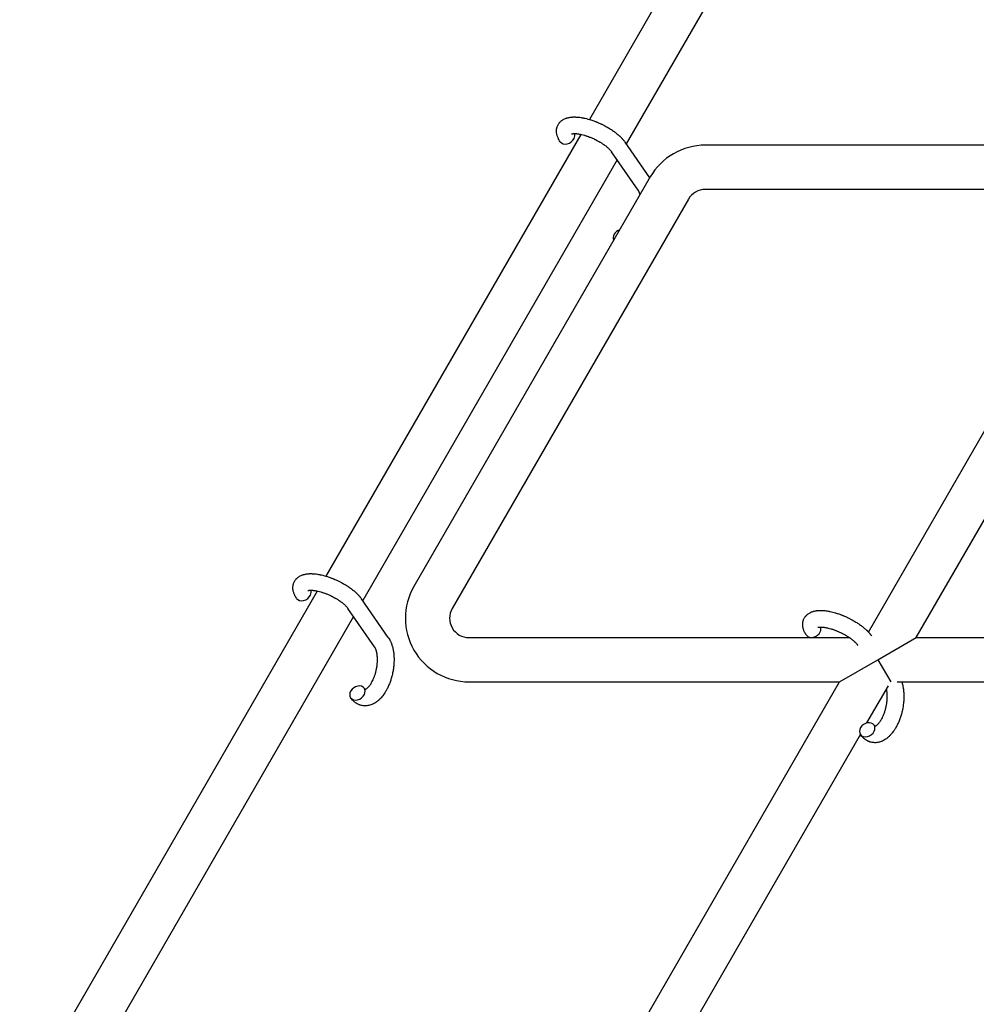
# Model space of a CAD drawing. Units: millimetres. Extents: x -1666 to 12336, y -1790 to 7862.
# Drawn here: x 6064 to 6410, y 3779 to 4135 of the extents above; entities that cross this region are included whole.
import ezdxf

# ---------------------------------------------------------------- set-up
doc = ezdxf.new("R2010")
doc.units = ezdxf.units.MM

# ---------------------------------------------------------------- blocks, each defined once
blk = doc.blocks.new('ИТ-02')
for p, q in [((6382.05, 4293.08), (6270.07, 4099.14)), ((6398.3, 4289.24), (6283.43, 4090.27)), ((6266.96, 4093.75), (6174.77, 3934.07)), ((6291.9, 4078.05), (6283.01, 4090.87)), ((6466.85, 4089.84), (6311.99, 4089.84)), ((6287.72, 4073.56), (6278.08, 4087.45)), ((6280.11, 4084.52), (6188.13, 3925.2)), ((6292.07, 4078.34), (6206.62, 3930.34)), ((6463.31, 4073.84), (6311.99, 4073.84)), ((6370.95, 3913.86), (6463.31, 4073.84)), ((6388.26, 3911.84), (6481.79, 4073.84)), ((6305.93, 4070.34), (6220.48, 3922.34)), ((6171.66, 3928.68), (6064.07, 3742.33)), ((6197.34, 3911.91), (6187.71, 3925.8)), ((6192.41, 3908.49), (6182.78, 3922.39)), ((6184.81, 3919.46), (6077.43, 3733.47)), ((6226.54, 3911.84), (6364.08, 3911.84)), ((6374.4, 3903.84), (6388.26, 3911.84)), ((6388.26, 3911.84), (6571.93, 3911.84)), ((6360.55, 3895.84), (6374.4, 3903.84)), ((6374.4, 3903.84), (6379.02, 3895.84)), ((6226.54, 3895.84), (6360.55, 3895.84)), ((6265.87, 3731.86), (6360.55, 3895.84)), ((6370.44, 3880.97), (6378.17, 3894.36)), ((6381.42, 3895.84), (6568.39, 3895.84)), ((6283.18, 3729.84), (6368.05, 3876.83))]:
    blk.add_line(p, q)
for centre, radius, start, end in [((6311.99, 4066.84), 23, 90, 150), ((6311.99, 4066.84), 7, 90, 150), ((6226.54, 3918.84), 23, 150, 270), ((6226.54, 3918.84), 7, 150, 270)]:
    blk.add_arc(centre, radius, start, end)
for centre, start_param, end_param in [((6261.99, 4092.79), 5.355092, 6.053873), ((6261.99, 4092.79), 3.141593, 5.355092), ((6281.49, 4056.89), 1.241611, 3.000054), ((6166.68, 3927.73), 3.141593, 5.355092), ((6166.68, 3927.73), 5.355092, 6.053873), ((6351.02, 3914.42), 5.355092, 6.053873), ((6351.02, 3914.42), 3.141593, 5.355092), ((6186.19, 3891.82), 0, 3.141593), ((6186.19, 3891.82), 3.141593, 5.355092), ((6186.19, 3891.82), 5.355092, 6.283185), ((6370.53, 3878.52), 0, 3.141593), ((6370.53, 3878.52), 5.355092, 6.283185), ((6370.53, 3878.52), 3.141593, 5.355092)]:
    blk.add_ellipse(centre, major_axis=(2.47, 1.71), ratio=0.769885, start_param=start_param, end_param=end_param)
for points, knots in [([(6259.52, 4091.09), (6259.38, 4091.29), (6259.26, 4091.49), (6259.13, 4091.7), (6259.13, 4091.7), (6259.08, 4091.78), (6259.03, 4091.86), (6258.99, 4091.94), (6258.99, 4091.94), (6258.95, 4092.02), (6258.9, 4092.1), (6258.78, 4092.35), (6258.7, 4092.51), (6258.56, 4092.85), (6258.5, 4093.02), (6258.39, 4093.37), (6258.34, 4093.54), (6258.27, 4093.86), (6258.24, 4094.02), (6258.21, 4094.19), (6258.21, 4094.22), (6258.2, 4094.31), (6258.19, 4094.37), (6258.18, 4094.5), (6258.17, 4094.56), (6258.16, 4094.69), (6258.16, 4094.76), (6258.16, 4095.03), (6258.16, 4095.22), (6258.2, 4095.59), (6258.23, 4095.77), (6258.29, 4096.05), (6258.32, 4096.16), (6258.35, 4096.27), (6258.35, 4096.27), (6258.37, 4096.34), (6258.39, 4096.4), (6258.46, 4096.63), (6258.53, 4096.79), (6258.68, 4097.11), (6258.76, 4097.26), (6258.94, 4097.56), (6259.04, 4097.7), (6259.2, 4097.9), (6259.25, 4097.97), (6259.36, 4098.09), (6259.42, 4098.15), (6259.48, 4098.22), (6259.49, 4098.23), (6259.62, 4098.36), (6259.76, 4098.49), (6260.04, 4098.72), (6260.19, 4098.83), (6260.51, 4099.04), (6260.68, 4099.14), (6261.03, 4099.32), (6261.21, 4099.39), (6261.4, 4099.48), (6261.41, 4099.48), (6261.55, 4099.53), (6261.69, 4099.58), (6261.92, 4099.66), (6262.02, 4099.69), (6262.17, 4099.73), (6262.23, 4099.74), (6262.31, 4099.77), (6262.33, 4099.77), (6262.53, 4099.82), (6262.71, 4099.85), (6263.03, 4099.91), (6263.18, 4099.93), (6263.33, 4099.95), (6263.34, 4099.95), (6263.38, 4099.96), (6263.41, 4099.96), (6263.57, 4099.98), (6263.7, 4099.99), (6263.84, 4100), (6263.85, 4100), (6263.91, 4100), (6263.96, 4100.01), (6264.07, 4100.01), (6264.13, 4100.02), (6264.2, 4100.02), (6264.2, 4100.02), (6264.24, 4100.02), (6264.27, 4100.02), (6264.46, 4100.03), (6264.62, 4100.03), (6264.79, 4100.03), (6264.8, 4100.03), (6264.93, 4100.03), (6265.06, 4100.02), (6265.28, 4100.01), (6265.37, 4100.01), (6265.68, 4099.99), (6265.89, 4099.97), (6266.43, 4099.92), (6266.74, 4099.88), (6267.28, 4099.8), (6267.51, 4099.75), (6267.74, 4099.71), (6267.76, 4099.71), (6267.86, 4099.69), (6267.95, 4099.67), (6268.37, 4099.59), (6268.7, 4099.51), (6269.38, 4099.34), (6269.73, 4099.24), (6270.15, 4099.12), (6270.24, 4099.09), (6270.52, 4099), (6270.72, 4098.94), (6271.16, 4098.79), (6271.4, 4098.71), (6271.79, 4098.57), (6271.95, 4098.51), (6272.13, 4098.44), (6272.16, 4098.43), (6272.22, 4098.41), (6272.25, 4098.4), (6272.42, 4098.33), (6272.56, 4098.27), (6272.73, 4098.2), (6272.76, 4098.19), (6272.86, 4098.15), (6272.92, 4098.13), (6273.42, 4097.92), (6273.84, 4097.72), (6274.27, 4097.53), (6274.27, 4097.53), (6274.3, 4097.52), (6274.33, 4097.5), (6274.66, 4097.34), (6274.97, 4097.19), (6275.42, 4096.96), (6275.57, 4096.88), (6276.15, 4096.57), (6276.58, 4096.33), (6277.26, 4095.93), (6277.51, 4095.77), (6277.91, 4095.52), (6278.05, 4095.42), (6278.58, 4095.07), (6278.95, 4094.81), (6279.46, 4094.43), (6279.61, 4094.31), (6279.94, 4094.05), (6280.12, 4093.9), (6280.46, 4093.62), (6280.61, 4093.49), (6280.8, 4093.32), (6280.84, 4093.29), (6280.89, 4093.24), (6280.9, 4093.23), (6280.95, 4093.19), (6280.99, 4093.15), (6281.09, 4093.06), (6281.14, 4093.01), (6281.2, 4092.96), (6281.2, 4092.95), (6281.28, 4092.88), (6281.35, 4092.81), (6281.48, 4092.68), (6281.55, 4092.61), (6281.72, 4092.44), (6281.81, 4092.34), (6281.92, 4092.23), (6281.92, 4092.22), (6281.94, 4092.2), (6281.95, 4092.19), (6282.03, 4092.1), (6282.1, 4092.03), (6282.2, 4091.91), (6282.24, 4091.86), (6282.32, 4091.78), (6282.35, 4091.74), (6282.45, 4091.61), (6282.52, 4091.53), (6282.63, 4091.39), (6282.68, 4091.33), (6282.83, 4091.14), (6282.92, 4091), (6283.01, 4090.87)], [0, 0, 0, 0, 2.579969, 2.579969, 2.606551, 2.606551, 3.602218, 3.602218, 3.610494, 3.610494, 4.608994, 4.608994, 6.611437, 6.611437, 8.613879, 8.613879, 10.60053, 10.60053, 12.274918, 12.274918, 12.550029, 12.550029, 13.270757, 13.270757, 13.912186, 13.912186, 14.707317, 14.707317, 16.736339, 16.736339, 18.671984, 18.671984, 19.810589, 19.810589, 19.864454, 19.864454, 20.544166, 20.544166, 22.379396, 22.379396, 24.201978, 24.201978, 26.035285, 26.035285, 26.908625, 26.908625, 27.804597, 27.804597, 27.902791, 27.902791, 29.829026, 29.829026, 31.840388, 31.840388, 33.966332, 33.966332, 36.162707, 36.162707, 36.238629, 36.238629, 37.845107, 37.845107, 38.961572, 38.961572, 39.623994, 39.623994, 39.848022, 39.848022, 41.850937, 41.850937, 43.411532, 43.411532, 43.493869, 43.493869, 43.851835, 43.851835, 45.244382, 45.244382, 45.325434, 45.325434, 45.846808, 45.846808, 46.479913, 46.479913, 46.559308, 46.559308, 46.880344, 46.880344, 48.516477, 48.516477, 48.599857, 48.599857, 49.895381, 49.895381, 50.786687, 50.786687, 52.910419, 52.910419, 55.923427, 55.923427, 57.979686, 57.979686, 58.110248, 58.110248, 58.931046, 58.931046, 61.927033, 61.927033, 64.989532, 64.989532, 65.697014, 65.697014, 67.467525, 67.467525, 69.543357, 69.543357, 70.902592, 70.902592, 71.126108, 71.126108, 71.396505, 71.396505, 72.641228, 72.641228, 72.885082, 72.885082, 73.462987, 73.462987, 77.212003, 77.212003, 77.219253, 77.219253, 77.458057, 77.458057, 80.211549, 80.211549, 81.536079, 81.536079, 85.528742, 85.528742, 87.96927, 87.96927, 89.444695, 89.444695, 93.285903, 93.285903, 94.970583, 94.970583, 97.048697, 97.048697, 98.912678, 98.912678, 99.386212, 99.386212, 99.520474, 99.520474, 100.064493, 100.064493, 100.723485, 100.723485, 100.805961, 100.805961, 101.729175, 101.729175, 102.644445, 102.644445, 104.028891, 104.028891, 104.096177, 104.096177, 104.29249, 104.29249, 105.280101, 105.280101, 105.884556, 105.884556, 106.42549, 106.42549, 107.484051, 107.484051, 108.303506, 108.303506, 110, 110, 110, 110]), ([(6263.6, 4093.89), (6263.6, 4093.89), (6263.6, 4093.89), (6263.63, 4093.9), (6263.65, 4093.91), (6263.72, 4093.93), (6263.77, 4093.95), (6263.9, 4093.97), (6263.98, 4093.98), (6264.06, 4093.99), (6264.07, 4093.99), (6264.14, 4094), (6264.22, 4094.01), (6264.31, 4094.02), (6264.32, 4094.02), (6264.35, 4094.02), (6264.37, 4094.02), (6264.42, 4094.02), (6264.46, 4094.02), (6264.52, 4094.03), (6264.54, 4094.03), (6264.61, 4094.03), (6264.64, 4094.03), (6264.75, 4094.03), (6264.82, 4094.02), (6264.89, 4094.02), (6264.89, 4094.02), (6265, 4094.02), (6265.1, 4094.01), (6265.26, 4094), (6265.32, 4094), (6265.46, 4093.99), (6265.54, 4093.98), (6265.72, 4093.96), (6265.81, 4093.95), (6266.09, 4093.91), (6266.28, 4093.88), (6266.63, 4093.82), (6266.8, 4093.78), (6267.09, 4093.72), (6267.22, 4093.69), (6267.66, 4093.59), (6267.98, 4093.5), (6268.42, 4093.37), (6268.54, 4093.33), (6268.82, 4093.25), (6268.98, 4093.19), (6269.2, 4093.12), (6269.27, 4093.1), (6269.6, 4092.98), (6269.88, 4092.88), (6270.24, 4092.74), (6270.32, 4092.71), (6270.77, 4092.52), (6271.14, 4092.37), (6271.69, 4092.12), (6271.87, 4092.03), (6272.05, 4091.94), (6272.05, 4091.94), (6272.1, 4091.92), (6272.14, 4091.9), (6272.24, 4091.85), (6272.29, 4091.82), (6272.43, 4091.75), (6272.52, 4091.71), (6272.9, 4091.51), (6273.18, 4091.35), (6273.53, 4091.16), (6273.6, 4091.12), (6273.78, 4091.01), (6273.9, 4090.95), (6274.02, 4090.87), (6274.02, 4090.87), (6274.03, 4090.87), (6274.03, 4090.87), (6274.16, 4090.78), (6274.29, 4090.7), (6274.5, 4090.58), (6274.57, 4090.53), (6274.77, 4090.4), (6274.91, 4090.31), (6275.12, 4090.16), (6275.21, 4090.1), (6275.36, 4089.99), (6275.44, 4089.94), (6275.67, 4089.77), (6275.82, 4089.66), (6276.07, 4089.46), (6276.17, 4089.38), (6276.29, 4089.29), (6276.3, 4089.28), (6276.43, 4089.17), (6276.55, 4089.07), (6276.75, 4088.89), (6276.84, 4088.82), (6276.96, 4088.71), (6276.99, 4088.67), (6277.03, 4088.64), (6277.04, 4088.63), (6277.15, 4088.52), (6277.26, 4088.42), (6277.47, 4088.2), (6277.58, 4088.08), (6277.78, 4087.85), (6277.86, 4087.75), (6277.95, 4087.63), (6277.97, 4087.61), (6278.01, 4087.55), (6278.05, 4087.5), (6278.08, 4087.45)], [0, 0, 0, 0, 1.575291, 1.575291, 3.090668, 3.090668, 4.92829, 4.92829, 6.675585, 6.675585, 6.765911, 6.765911, 8.207292, 8.207292, 8.396707, 8.396707, 8.690182, 8.690182, 9.246312, 9.246312, 9.625246, 9.625246, 10.207237, 10.207237, 11.124368, 11.124368, 11.189885, 11.189885, 12.507562, 12.507562, 13.202993, 13.202993, 14.189744, 14.189744, 15.216101, 15.216101, 17.22641, 17.22641, 18.861106, 18.861106, 20.100402, 20.100402, 23.081764, 23.081764, 24.172741, 24.172741, 25.582052, 25.582052, 26.154993, 26.154993, 28.573757, 28.573757, 29.309831, 29.309831, 32.539532, 32.539532, 34.153673, 34.153673, 34.165944, 34.165944, 34.555117, 34.555117, 35.03415, 35.03415, 35.841387, 35.841387, 38.455407, 38.455407, 39.106429, 39.106429, 40.226327, 40.226327, 40.272175, 40.272175, 40.286848, 40.286848, 41.5833, 41.5833, 42.296797, 42.296797, 43.715298, 43.715298, 44.576436, 44.576436, 45.407113, 45.407113, 47.15712, 47.15712, 48.427705, 48.427705, 48.594169, 48.594169, 50.126012, 50.126012, 51.344369, 51.344369, 51.862928, 51.862928, 51.967714, 51.967714, 53.626617, 53.626617, 55.650267, 55.650267, 57.673918, 57.673918, 58.013622, 58.013622, 59, 59, 59, 59]), ([(6288.39, 4071.96), (6288.39, 4071.97), (6288.38, 4071.99), (6288.36, 4072.08), (6288.33, 4072.17), (6288.28, 4072.34), (6288.25, 4072.43), (6288.21, 4072.55), (6288.19, 4072.59), (6288.17, 4072.65), (6288.16, 4072.67), (6288.13, 4072.75), (6288.11, 4072.81), (6288.07, 4072.9), (6288.06, 4072.93), (6288.03, 4073), (6288.02, 4073.02), (6288, 4073.06), (6287.99, 4073.07), (6287.94, 4073.18), (6287.89, 4073.27), (6287.83, 4073.37), (6287.83, 4073.38), (6287.79, 4073.45), (6287.75, 4073.51), (6287.72, 4073.56)], [55.426148, 55.426148, 55.426148, 55.426148, 55.585334, 55.585334, 56.580438, 56.580438, 57.774421, 57.774421, 58.255873, 58.255873, 58.607151, 58.607151, 59.409691, 59.409691, 60.015982, 60.015982, 60.426812, 60.426812, 60.632662, 60.632662, 62.430296, 62.430296, 62.654013, 62.654013, 64, 64, 64, 64]), ([(6164.22, 3926.02), (6164.08, 3926.22), (6163.96, 3926.42), (6163.83, 3926.63), (6163.83, 3926.63), (6163.78, 3926.71), (6163.73, 3926.79), (6163.69, 3926.87), (6163.69, 3926.87), (6163.64, 3926.96), (6163.6, 3927.04), (6163.48, 3927.28), (6163.4, 3927.45), (6163.26, 3927.78), (6163.2, 3927.95), (6163.09, 3928.3), (6163.04, 3928.47), (6162.96, 3928.8), (6162.94, 3928.95), (6162.91, 3929.12), (6162.91, 3929.15), (6162.9, 3929.24), (6162.89, 3929.31), (6162.88, 3929.43), (6162.87, 3929.49), (6162.86, 3929.62), (6162.86, 3929.7), (6162.86, 3929.96), (6162.86, 3930.15), (6162.9, 3930.52), (6162.93, 3930.7), (6162.99, 3930.98), (6163.01, 3931.09), (6163.04, 3931.2), (6163.05, 3931.2), (6163.07, 3931.27), (6163.08, 3931.33), (6163.16, 3931.56), (6163.23, 3931.72), (6163.37, 3932.04), (6163.46, 3932.19), (6163.64, 3932.49), (6163.74, 3932.63), (6163.9, 3932.83), (6163.95, 3932.9), (6164.06, 3933.02), (6164.12, 3933.08), (6164.18, 3933.15), (6164.19, 3933.16), (6164.32, 3933.3), (6164.45, 3933.42), (6164.74, 3933.65), (6164.89, 3933.76), (6165.21, 3933.97), (6165.37, 3934.07), (6165.72, 3934.25), (6165.91, 3934.32), (6166.1, 3934.41), (6166.1, 3934.41), (6166.25, 3934.47), (6166.38, 3934.51), (6166.62, 3934.59), (6166.72, 3934.62), (6166.87, 3934.66), (6166.93, 3934.68), (6167.01, 3934.7), (6167.03, 3934.7), (6167.23, 3934.75), (6167.41, 3934.79), (6167.73, 3934.84), (6167.87, 3934.86), (6168.03, 3934.88), (6168.03, 3934.88), (6168.07, 3934.89), (6168.11, 3934.89), (6168.27, 3934.91), (6168.4, 3934.92), (6168.54, 3934.93), (6168.55, 3934.93), (6168.61, 3934.94), (6168.65, 3934.94), (6168.76, 3934.94), (6168.83, 3934.95), (6168.89, 3934.95), (6168.9, 3934.95), (6168.94, 3934.95), (6168.97, 3934.95), (6169.16, 3934.96), (6169.32, 3934.96), (6169.49, 3934.96), (6169.5, 3934.96), (6169.63, 3934.96), (6169.76, 3934.95), (6169.98, 3934.94), (6170.07, 3934.94), (6170.38, 3934.92), (6170.59, 3934.91), (6171.12, 3934.85), (6171.44, 3934.81), (6171.98, 3934.73), (6172.21, 3934.68), (6172.44, 3934.64), (6172.46, 3934.64), (6172.56, 3934.62), (6172.65, 3934.6), (6173.07, 3934.52), (6173.4, 3934.44), (6174.08, 3934.27), (6174.43, 3934.17), (6174.85, 3934.05), (6174.93, 3934.02), (6175.22, 3933.94), (6175.42, 3933.87), (6175.86, 3933.72), (6176.1, 3933.64), (6176.49, 3933.5), (6176.65, 3933.44), (6176.83, 3933.37), (6176.86, 3933.36), (6176.91, 3933.34), (6176.94, 3933.33), (6177.12, 3933.26), (6177.26, 3933.2), (6177.43, 3933.13), (6177.46, 3933.12), (6177.55, 3933.09), (6177.62, 3933.06), (6178.12, 3932.85), (6178.54, 3932.65), (6178.97, 3932.46), (6178.97, 3932.46), (6179, 3932.45), (6179.02, 3932.44), (6179.36, 3932.28), (6179.67, 3932.12), (6180.12, 3931.89), (6180.27, 3931.82), (6180.85, 3931.51), (6181.28, 3931.26), (6181.95, 3930.86), (6182.2, 3930.7), (6182.6, 3930.45), (6182.75, 3930.35), (6183.28, 3930), (6183.64, 3929.74), (6184.15, 3929.36), (6184.31, 3929.25), (6184.64, 3928.98), (6184.82, 3928.84), (6185.16, 3928.56), (6185.31, 3928.42), (6185.5, 3928.25), (6185.54, 3928.22), (6185.58, 3928.18), (6185.59, 3928.17), (6185.65, 3928.12), (6185.69, 3928.08), (6185.79, 3927.99), (6185.84, 3927.94), (6185.89, 3927.89), (6185.9, 3927.88), (6185.98, 3927.81), (6186.05, 3927.74), (6186.18, 3927.61), (6186.25, 3927.54), (6186.41, 3927.37), (6186.51, 3927.27), (6186.61, 3927.16), (6186.62, 3927.15), (6186.64, 3927.14), (6186.65, 3927.12), (6186.73, 3927.03), (6186.8, 3926.96), (6186.9, 3926.84), (6186.94, 3926.79), (6187.01, 3926.71), (6187.05, 3926.67), (6187.15, 3926.55), (6187.21, 3926.47), (6187.33, 3926.32), (6187.38, 3926.26), (6187.52, 3926.07), (6187.62, 3925.94), (6187.71, 3925.8)], [0, 0, 0, 0, 2.579969, 2.579969, 2.606551, 2.606551, 3.602218, 3.602218, 3.610494, 3.610494, 4.608994, 4.608994, 6.611437, 6.611437, 8.613879, 8.613879, 10.60053, 10.60053, 12.274918, 12.274918, 12.550029, 12.550029, 13.270757, 13.270757, 13.912186, 13.912186, 14.707317, 14.707317, 16.736339, 16.736339, 18.671984, 18.671984, 19.810589, 19.810589, 19.864454, 19.864454, 20.544166, 20.544166, 22.379396, 22.379396, 24.201978, 24.201978, 26.035285, 26.035285, 26.908625, 26.908625, 27.804597, 27.804597, 27.902791, 27.902791, 29.829026, 29.829026, 31.840388, 31.840388, 33.966332, 33.966332, 36.162707, 36.162707, 36.238629, 36.238629, 37.845107, 37.845107, 38.961572, 38.961572, 39.623994, 39.623994, 39.848022, 39.848022, 41.850937, 41.850937, 43.411532, 43.411532, 43.493869, 43.493869, 43.851835, 43.851835, 45.244382, 45.244382, 45.325434, 45.325434, 45.846808, 45.846808, 46.479913, 46.479913, 46.559308, 46.559308, 46.880344, 46.880344, 48.516477, 48.516477, 48.599857, 48.599857, 49.895381, 49.895381, 50.786687, 50.786687, 52.910419, 52.910419, 55.923427, 55.923427, 57.979686, 57.979686, 58.110248, 58.110248, 58.931046, 58.931046, 61.927033, 61.927033, 64.989532, 64.989532, 65.697014, 65.697014, 67.467525, 67.467525, 69.543357, 69.543357, 70.902592, 70.902592, 71.126108, 71.126108, 71.396505, 71.396505, 72.641228, 72.641228, 72.885082, 72.885082, 73.462987, 73.462987, 77.212003, 77.212003, 77.219253, 77.219253, 77.458057, 77.458057, 80.211549, 80.211549, 81.536079, 81.536079, 85.528742, 85.528742, 87.96927, 87.96927, 89.444695, 89.444695, 93.285903, 93.285903, 94.970583, 94.970583, 97.048697, 97.048697, 98.912678, 98.912678, 99.386212, 99.386212, 99.520474, 99.520474, 100.064493, 100.064493, 100.723485, 100.723485, 100.805961, 100.805961, 101.729175, 101.729175, 102.644445, 102.644445, 104.028891, 104.028891, 104.096177, 104.096177, 104.29249, 104.29249, 105.280101, 105.280101, 105.884556, 105.884556, 106.42549, 106.42549, 107.484051, 107.484051, 108.303506, 108.303506, 110, 110, 110, 110]), ([(6168.3, 3928.83), (6168.3, 3928.82), (6168.3, 3928.83), (6168.32, 3928.84), (6168.35, 3928.84), (6168.42, 3928.86), (6168.47, 3928.88), (6168.6, 3928.9), (6168.68, 3928.91), (6168.76, 3928.93), (6168.76, 3928.93), (6168.84, 3928.94), (6168.92, 3928.94), (6169.01, 3928.95), (6169.02, 3928.95), (6169.05, 3928.95), (6169.07, 3928.95), (6169.12, 3928.95), (6169.15, 3928.96), (6169.21, 3928.96), (6169.24, 3928.96), (6169.3, 3928.96), (6169.34, 3928.96), (6169.45, 3928.96), (6169.52, 3928.96), (6169.59, 3928.96), (6169.59, 3928.96), (6169.69, 3928.95), (6169.8, 3928.95), (6169.96, 3928.94), (6170.02, 3928.93), (6170.16, 3928.92), (6170.24, 3928.91), (6170.42, 3928.89), (6170.51, 3928.88), (6170.79, 3928.84), (6170.98, 3928.81), (6171.33, 3928.75), (6171.49, 3928.72), (6171.79, 3928.65), (6171.91, 3928.62), (6172.35, 3928.52), (6172.68, 3928.43), (6173.12, 3928.3), (6173.24, 3928.27), (6173.52, 3928.18), (6173.68, 3928.12), (6173.9, 3928.05), (6173.96, 3928.03), (6174.3, 3927.91), (6174.58, 3927.81), (6174.94, 3927.67), (6175.02, 3927.64), (6175.47, 3927.46), (6175.84, 3927.3), (6176.39, 3927.05), (6176.57, 3926.96), (6176.75, 3926.87), (6176.75, 3926.87), (6176.8, 3926.85), (6176.84, 3926.83), (6176.94, 3926.78), (6176.99, 3926.75), (6177.13, 3926.68), (6177.22, 3926.64), (6177.6, 3926.44), (6177.87, 3926.29), (6178.23, 3926.09), (6178.29, 3926.05), (6178.48, 3925.95), (6178.6, 3925.88), (6178.71, 3925.81), (6178.72, 3925.8), (6178.73, 3925.8), (6178.73, 3925.8), (6178.86, 3925.72), (6178.99, 3925.64), (6179.19, 3925.51), (6179.26, 3925.46), (6179.47, 3925.33), (6179.61, 3925.24), (6179.82, 3925.09), (6179.9, 3925.04), (6180.06, 3924.93), (6180.13, 3924.87), (6180.36, 3924.7), (6180.51, 3924.59), (6180.77, 3924.39), (6180.87, 3924.31), (6180.99, 3924.22), (6181, 3924.21), (6181.13, 3924.1), (6181.25, 3924), (6181.45, 3923.83), (6181.54, 3923.75), (6181.65, 3923.64), (6181.69, 3923.61), (6181.73, 3923.57), (6181.74, 3923.56), (6181.85, 3923.45), (6181.96, 3923.35), (6182.17, 3923.13), (6182.28, 3923.01), (6182.47, 3922.79), (6182.56, 3922.68), (6182.65, 3922.56), (6182.67, 3922.54), (6182.71, 3922.48), (6182.75, 3922.43), (6182.78, 3922.39)], [0, 0, 0, 0, 1.575291, 1.575291, 3.090668, 3.090668, 4.92829, 4.92829, 6.675585, 6.675585, 6.765911, 6.765911, 8.207292, 8.207292, 8.396707, 8.396707, 8.690182, 8.690182, 9.246312, 9.246312, 9.625246, 9.625246, 10.207237, 10.207237, 11.124368, 11.124368, 11.189885, 11.189885, 12.507562, 12.507562, 13.202993, 13.202993, 14.189744, 14.189744, 15.216101, 15.216101, 17.22641, 17.22641, 18.861106, 18.861106, 20.100402, 20.100402, 23.081764, 23.081764, 24.172741, 24.172741, 25.582052, 25.582052, 26.154993, 26.154993, 28.573757, 28.573757, 29.309831, 29.309831, 32.539532, 32.539532, 34.153673, 34.153673, 34.165944, 34.165944, 34.555117, 34.555117, 35.03415, 35.03415, 35.841387, 35.841387, 38.455407, 38.455407, 39.106429, 39.106429, 40.226327, 40.226327, 40.272175, 40.272175, 40.286848, 40.286848, 41.5833, 41.5833, 42.296797, 42.296797, 43.715298, 43.715298, 44.576436, 44.576436, 45.407113, 45.407113, 47.15712, 47.15712, 48.427705, 48.427705, 48.594169, 48.594169, 50.126012, 50.126012, 51.344369, 51.344369, 51.862928, 51.862928, 51.967714, 51.967714, 53.626617, 53.626617, 55.650267, 55.650267, 57.673918, 57.673918, 58.013622, 58.013622, 59, 59, 59, 59]), ([(6348.56, 3912.71), (6348.42, 3912.91), (6348.3, 3913.12), (6348.17, 3913.32), (6348.17, 3913.32), (6348.12, 3913.41), (6348.07, 3913.49), (6348.03, 3913.57), (6348.03, 3913.57), (6347.99, 3913.65), (6347.94, 3913.73), (6347.82, 3913.98), (6347.74, 3914.14), (6347.6, 3914.48), (6347.54, 3914.65), (6347.43, 3914.99), (6347.38, 3915.17), (6347.31, 3915.49), (6347.28, 3915.64), (6347.25, 3915.82), (6347.25, 3915.84), (6347.24, 3915.93), (6347.23, 3916), (6347.22, 3916.13), (6347.21, 3916.18), (6347.2, 3916.32), (6347.2, 3916.39), (6347.2, 3916.65), (6347.2, 3916.84), (6347.24, 3917.21), (6347.27, 3917.39), (6347.33, 3917.68), (6347.36, 3917.78), (6347.39, 3917.89), (6347.39, 3917.9), (6347.41, 3917.96), (6347.43, 3918.03), (6347.5, 3918.25), (6347.57, 3918.42), (6347.72, 3918.73), (6347.8, 3918.89), (6347.98, 3919.18), (6348.08, 3919.33), (6348.24, 3919.53), (6348.29, 3919.59), (6348.4, 3919.72), (6348.46, 3919.78), (6348.52, 3919.85), (6348.53, 3919.85), (6348.66, 3919.99), (6348.79, 3920.11), (6349.08, 3920.34), (6349.23, 3920.46), (6349.55, 3920.66), (6349.71, 3920.76), (6350.07, 3920.94), (6350.25, 3921.02), (6350.44, 3921.1), (6350.45, 3921.1), (6350.59, 3921.16), (6350.72, 3921.21), (6350.96, 3921.28), (6351.06, 3921.31), (6351.21, 3921.36), (6351.27, 3921.37), (6351.35, 3921.39), (6351.37, 3921.4), (6351.57, 3921.44), (6351.75, 3921.48), (6352.07, 3921.54), (6352.22, 3921.55), (6352.37, 3921.58), (6352.37, 3921.58), (6352.41, 3921.58), (6352.45, 3921.59), (6352.61, 3921.6), (6352.74, 3921.61), (6352.88, 3921.63), (6352.89, 3921.63), (6352.95, 3921.63), (6353, 3921.63), (6353.11, 3921.64), (6353.17, 3921.64), (6353.24, 3921.64), (6353.24, 3921.65), (6353.28, 3921.65), (6353.31, 3921.65), (6353.5, 3921.65), (6353.66, 3921.65), (6353.83, 3921.65), (6353.84, 3921.65), (6353.97, 3921.65), (6354.1, 3921.65), (6354.32, 3921.64), (6354.41, 3921.64), (6354.72, 3921.61), (6354.93, 3921.6), (6355.47, 3921.55), (6355.78, 3921.51), (6356.32, 3921.42), (6356.55, 3921.38), (6356.78, 3921.34), (6356.8, 3921.34), (6356.9, 3921.32), (6356.99, 3921.3), (6357.41, 3921.21), (6357.74, 3921.14), (6358.42, 3920.96), (6358.77, 3920.86), (6359.19, 3920.74), (6359.27, 3920.72), (6359.56, 3920.63), (6359.76, 3920.57), (6360.2, 3920.42), (6360.44, 3920.34), (6360.83, 3920.19), (6360.99, 3920.14), (6361.17, 3920.07), (6361.2, 3920.06), (6361.25, 3920.03), (6361.29, 3920.02), (6361.46, 3919.95), (6361.6, 3919.9), (6361.77, 3919.83), (6361.8, 3919.82), (6361.9, 3919.78), (6361.96, 3919.75), (6362.46, 3919.55), (6362.88, 3919.35), (6363.31, 3919.16), (6363.31, 3919.16), (6363.34, 3919.14), (6363.37, 3919.13), (6363.7, 3918.97), (6364.01, 3918.82), (6364.46, 3918.59), (6364.61, 3918.51), (6365.19, 3918.2), (6365.62, 3917.96), (6366.29, 3917.55), (6366.54, 3917.4), (6366.94, 3917.15), (6367.09, 3917.05), (6367.62, 3916.7), (6367.99, 3916.44), (6368.49, 3916.06), (6368.65, 3915.94), (6368.98, 3915.68), (6369.16, 3915.53), (6369.5, 3915.25), (6369.65, 3915.12), (6369.84, 3914.95), (6369.88, 3914.91), (6369.93, 3914.87), (6369.94, 3914.86), (6369.99, 3914.81), (6370.03, 3914.77), (6370.13, 3914.69), (6370.18, 3914.64), (6370.23, 3914.58), (6370.24, 3914.58), (6370.32, 3914.5), (6370.39, 3914.44), (6370.52, 3914.3), (6370.59, 3914.23), (6370.76, 3914.06), (6370.85, 3913.96), (6370.95, 3913.85), (6370.96, 3913.85), (6370.98, 3913.83), (6370.99, 3913.82), (6371.07, 3913.73), (6371.14, 3913.65), (6371.24, 3913.53), (6371.28, 3913.49), (6371.35, 3913.4), (6371.39, 3913.36), (6371.49, 3913.24), (6371.55, 3913.16), (6371.67, 3913.02), (6371.72, 3912.95), (6371.86, 3912.76), (6371.96, 3912.63), (6372.05, 3912.5)], [0, 0, 0, 0, 2.579969, 2.579969, 2.606551, 2.606551, 3.602218, 3.602218, 3.610494, 3.610494, 4.608994, 4.608994, 6.611437, 6.611437, 8.613879, 8.613879, 10.60053, 10.60053, 12.274918, 12.274918, 12.550029, 12.550029, 13.270757, 13.270757, 13.912186, 13.912186, 14.707317, 14.707317, 16.736339, 16.736339, 18.671984, 18.671984, 19.810589, 19.810589, 19.864454, 19.864454, 20.544166, 20.544166, 22.379396, 22.379396, 24.201978, 24.201978, 26.035285, 26.035285, 26.908625, 26.908625, 27.804597, 27.804597, 27.902791, 27.902791, 29.829026, 29.829026, 31.840388, 31.840388, 33.966332, 33.966332, 36.162707, 36.162707, 36.238629, 36.238629, 37.845107, 37.845107, 38.961572, 38.961572, 39.623994, 39.623994, 39.848022, 39.848022, 41.850937, 41.850937, 43.411532, 43.411532, 43.493869, 43.493869, 43.851835, 43.851835, 45.244382, 45.244382, 45.325434, 45.325434, 45.846808, 45.846808, 46.479913, 46.479913, 46.559308, 46.559308, 46.880344, 46.880344, 48.516477, 48.516477, 48.599857, 48.599857, 49.895381, 49.895381, 50.786687, 50.786687, 52.910419, 52.910419, 55.923427, 55.923427, 57.979686, 57.979686, 58.110248, 58.110248, 58.931046, 58.931046, 61.927033, 61.927033, 64.989532, 64.989532, 65.697014, 65.697014, 67.467525, 67.467525, 69.543357, 69.543357, 70.902592, 70.902592, 71.126108, 71.126108, 71.396505, 71.396505, 72.641228, 72.641228, 72.885082, 72.885082, 73.462987, 73.462987, 77.212003, 77.212003, 77.219253, 77.219253, 77.458057, 77.458057, 80.211549, 80.211549, 81.536079, 81.536079, 85.528742, 85.528742, 87.96927, 87.96927, 89.444695, 89.444695, 93.285903, 93.285903, 94.970583, 94.970583, 97.048697, 97.048697, 98.912678, 98.912678, 99.386212, 99.386212, 99.520474, 99.520474, 100.064493, 100.064493, 100.723485, 100.723485, 100.805961, 100.805961, 101.729175, 101.729175, 102.644445, 102.644445, 104.028891, 104.028891, 104.096177, 104.096177, 104.29249, 104.29249, 105.280101, 105.280101, 105.884556, 105.884556, 106.42549, 106.42549, 107.484051, 107.484051, 108.303506, 108.303506, 110, 110, 110, 110]), ([(6352.64, 3915.52), (6352.64, 3915.52), (6352.64, 3915.52), (6352.67, 3915.53), (6352.69, 3915.54), (6352.76, 3915.56), (6352.81, 3915.57), (6352.94, 3915.6), (6353.02, 3915.61), (6353.1, 3915.62), (6353.1, 3915.62), (6353.18, 3915.63), (6353.26, 3915.64), (6353.35, 3915.64), (6353.36, 3915.64), (6353.39, 3915.65), (6353.41, 3915.65), (6353.46, 3915.65), (6353.5, 3915.65), (6353.56, 3915.65), (6353.58, 3915.65), (6353.64, 3915.65), (6353.68, 3915.65), (6353.79, 3915.65), (6353.86, 3915.65), (6353.93, 3915.65), (6353.93, 3915.65), (6354.04, 3915.65), (6354.14, 3915.64), (6354.3, 3915.63), (6354.36, 3915.63), (6354.5, 3915.61), (6354.58, 3915.61), (6354.76, 3915.59), (6354.85, 3915.57), (6355.13, 3915.54), (6355.32, 3915.51), (6355.67, 3915.44), (6355.84, 3915.41), (6356.13, 3915.35), (6356.26, 3915.32), (6356.7, 3915.21), (6357.02, 3915.13), (6357.46, 3915), (6357.58, 3914.96), (6357.86, 3914.87), (6358.02, 3914.82), (6358.24, 3914.75), (6358.31, 3914.73), (6358.64, 3914.61), (6358.92, 3914.5), (6359.28, 3914.37), (6359.36, 3914.33), (6359.81, 3914.15), (6360.18, 3913.99), (6360.73, 3913.74), (6360.91, 3913.65), (6361.09, 3913.57), (6361.09, 3913.57), (6361.14, 3913.55), (6361.18, 3913.52), (6361.28, 3913.48), (6361.33, 3913.45), (6361.47, 3913.38), (6361.56, 3913.33), (6361.94, 3913.14), (6362.22, 3912.98), (6362.57, 3912.79), (6362.63, 3912.75), (6362.82, 3912.64), (6362.94, 3912.57), (6363.06, 3912.5), (6363.06, 3912.5), (6363.07, 3912.49), (6363.07, 3912.49), (6363.2, 3912.41), (6363.33, 3912.33), (6363.53, 3912.2), (6363.6, 3912.16), (6363.81, 3912.02), (6363.95, 3911.93), (6364.16, 3911.79), (6364.24, 3911.73), (6364.4, 3911.62), (6364.47, 3911.57), (6364.71, 3911.4), (6364.86, 3911.29), (6365.11, 3911.09), (6365.21, 3911.01), (6365.33, 3910.91), (6365.34, 3910.9), (6365.47, 3910.79), (6365.59, 3910.7), (6365.79, 3910.52), (6365.88, 3910.44), (6366, 3910.33), (6366.03, 3910.3), (6366.07, 3910.26), (6366.08, 3910.26), (6366.19, 3910.15), (6366.3, 3910.05), (6366.51, 3909.83), (6366.62, 3909.71), (6366.81, 3909.48), (6366.9, 3909.37), (6366.99, 3909.25), (6367.01, 3909.24), (6367.05, 3909.17), (6367.09, 3909.13), (6367.12, 3909.08)], [0, 0, 0, 0, 1.575291, 1.575291, 3.090668, 3.090668, 4.92829, 4.92829, 6.675585, 6.675585, 6.765911, 6.765911, 8.207292, 8.207292, 8.396707, 8.396707, 8.690182, 8.690182, 9.246312, 9.246312, 9.625246, 9.625246, 10.207237, 10.207237, 11.124368, 11.124368, 11.189885, 11.189885, 12.507562, 12.507562, 13.202993, 13.202993, 14.189744, 14.189744, 15.216101, 15.216101, 17.22641, 17.22641, 18.861106, 18.861106, 20.100402, 20.100402, 23.081764, 23.081764, 24.172741, 24.172741, 25.582052, 25.582052, 26.154993, 26.154993, 28.573757, 28.573757, 29.309831, 29.309831, 32.539532, 32.539532, 34.153673, 34.153673, 34.165944, 34.165944, 34.555117, 34.555117, 35.03415, 35.03415, 35.841387, 35.841387, 38.455407, 38.455407, 39.106429, 39.106429, 40.226327, 40.226327, 40.272175, 40.272175, 40.286848, 40.286848, 41.5833, 41.5833, 42.296797, 42.296797, 43.715298, 43.715298, 44.576436, 44.576436, 45.407113, 45.407113, 47.15712, 47.15712, 48.427705, 48.427705, 48.594169, 48.594169, 50.126012, 50.126012, 51.344369, 51.344369, 51.862928, 51.862928, 51.967714, 51.967714, 53.626617, 53.626617, 55.650267, 55.650267, 57.673918, 57.673918, 58.013622, 58.013622, 59, 59, 59, 59]), ([(6197.34, 3911.91), (6197.38, 3911.85), (6197.42, 3911.79), (6197.47, 3911.71), (6197.49, 3911.69), (6197.57, 3911.56), (6197.64, 3911.45), (6197.82, 3911.14), (6197.93, 3910.94), (6198.05, 3910.69), (6198.07, 3910.66), (6198.1, 3910.59), (6198.12, 3910.55), (6198.19, 3910.39), (6198.25, 3910.26), (6198.35, 3910.03), (6198.39, 3909.94), (6198.44, 3909.81), (6198.45, 3909.79), (6198.48, 3909.7), (6198.51, 3909.63), (6198.54, 3909.54), (6198.55, 3909.53), (6198.59, 3909.4), (6198.63, 3909.27), (6198.68, 3909.13), (6198.68, 3909.12), (6198.75, 3908.92), (6198.81, 3908.73), (6198.92, 3908.33), (6198.97, 3908.12), (6199.04, 3907.79), (6199.07, 3907.67), (6199.09, 3907.54), (6199.1, 3907.53), (6199.11, 3907.48), (6199.11, 3907.44), (6199.12, 3907.41), (6199.12, 3907.41), (6199.15, 3907.24), (6199.18, 3907.07), (6199.24, 3906.66), (6199.28, 3906.43), (6199.33, 3906.03), (6199.34, 3905.87), (6199.38, 3905.44), (6199.4, 3905.16), (6199.42, 3904.78), (6199.42, 3904.68), (6199.43, 3904.53), (6199.43, 3904.48), (6199.44, 3904.29), (6199.44, 3904.14), (6199.44, 3903.93), (6199.44, 3903.86), (6199.44, 3903.77), (6199.44, 3903.75), (6199.44, 3903.7), (6199.44, 3903.68), (6199.44, 3903.6), (6199.44, 3903.55), (6199.44, 3903.47), (6199.44, 3903.44), (6199.42, 3903.14), (6199.42, 3902.89), (6199.4, 3902.45), (6199.38, 3902.27), (6199.37, 3902.08), (6199.37, 3902.07), (6199.37, 3902.05), (6199.37, 3902.04), (6199.36, 3902.02), (6199.36, 3902.01), (6199.34, 3901.74), (6199.31, 3901.49), (6199.26, 3901.02), (6199.23, 3900.79), (6199.13, 3900.07), (6199.04, 3899.56), (6198.87, 3898.76), (6198.8, 3898.46), (6198.68, 3897.95), (6198.62, 3897.74), (6198.56, 3897.5), (6198.55, 3897.47), (6198.4, 3896.99), (6198.27, 3896.54), (6197.96, 3895.64), (6197.78, 3895.18), (6197.42, 3894.32), (6197.22, 3893.9), (6196.82, 3893.1), (6196.61, 3892.72), (6196.17, 3891.99), (6195.95, 3891.64), (6195.67, 3891.26), (6195.64, 3891.2), (6195.44, 3890.94), (6195.28, 3890.74), (6195.09, 3890.49), (6195.05, 3890.45), (6194.84, 3890.2), (6194.67, 3890.01), (6194.48, 3889.82), (6194.48, 3889.81), (6194.47, 3889.8), (6194.46, 3889.79), (6194.33, 3889.66), (6194.2, 3889.53), (6193.96, 3889.3), (6193.84, 3889.2), (6193.68, 3889.05), (6193.63, 3889.01), (6193.57, 3888.96), (6193.56, 3888.96), (6193.49, 3888.9), (6193.42, 3888.84), (6193.19, 3888.67), (6193.03, 3888.54), (6192.62, 3888.27), (6192.37, 3888.12), (6192.03, 3887.94), (6191.95, 3887.89), (6191.73, 3887.79), (6191.59, 3887.73), (6191.43, 3887.66), (6191.41, 3887.65), (6191.15, 3887.54), (6190.91, 3887.46), (6190.45, 3887.34), (6190.24, 3887.3), (6190, 3887.24), (6189.98, 3887.24), (6189.73, 3887.2), (6189.5, 3887.18), (6189.05, 3887.16), (6188.82, 3887.16), (6188.38, 3887.19), (6188.16, 3887.21), (6187.73, 3887.29), (6187.51, 3887.34), (6187.22, 3887.43), (6187.13, 3887.46), (6186.92, 3887.53), (6186.8, 3887.57), (6186.48, 3887.71), (6186.28, 3887.81), (6185.89, 3888.03), (6185.69, 3888.15), (6185.35, 3888.39), (6185.2, 3888.52), (6185.01, 3888.66), (6184.98, 3888.69), (6184.94, 3888.73), (6184.94, 3888.73), (6184.89, 3888.78), (6184.83, 3888.82), (6184.67, 3888.99), (6184.55, 3889.11), (6184.43, 3889.23), (6184.42, 3889.24), (6184.24, 3889.44), (6184.07, 3889.64), (6183.85, 3889.94), (6183.79, 3890.02), (6183.72, 3890.11)], [0, 0, 0, 0, 0.700277, 0.700277, 0.952657, 0.952657, 2.295659, 2.295659, 4.591319, 4.591319, 4.968256, 4.968256, 5.362408, 5.362408, 6.743231, 6.743231, 7.783705, 7.783705, 8.017823, 8.017823, 8.75051, 8.75051, 8.872734, 8.872734, 10.121087, 10.121087, 10.239693, 10.239693, 12.120776, 12.120776, 14.12249, 14.12249, 15.20199, 15.20199, 15.322865, 15.322865, 15.656599, 15.656599, 15.663143, 15.663143, 17.189745, 17.189745, 19.31373, 19.31373, 20.688197, 20.688197, 23.076261, 23.076261, 23.913976, 23.913976, 24.339738, 24.339738, 25.541324, 25.541324, 26.111915, 26.111915, 26.301489, 26.301489, 26.513619, 26.513619, 26.933084, 26.933084, 27.196506, 27.196506, 29.332489, 29.332489, 30.801276, 30.801276, 30.878715, 30.878715, 30.948671, 30.948671, 31.049756, 31.049756, 33.10809, 33.10809, 34.913355, 34.913355, 39.043225, 39.043225, 41.493032, 41.493032, 43.237001, 43.237001, 43.518611, 43.518611, 47.325781, 47.325781, 51.320715, 51.320715, 55.225404, 55.225404, 59.037147, 59.037147, 62.747048, 62.747048, 63.381704, 63.381704, 65.763728, 65.763728, 66.339981, 66.339981, 68.819528, 68.819528, 68.905619, 68.905619, 68.977034, 68.977034, 70.753972, 70.753972, 72.272022, 72.272022, 72.931361, 72.931361, 73.022459, 73.022459, 73.882945, 73.882945, 75.952545, 75.952545, 78.914214, 78.914214, 79.898581, 79.898581, 81.465738, 81.465738, 81.703915, 81.703915, 84.33989, 84.33989, 86.632353, 86.632353, 86.847338, 86.847338, 89.254604, 89.254604, 91.590734, 91.590734, 93.883705, 93.883705, 96.160269, 96.160269, 97.134274, 97.134274, 98.446054, 98.446054, 100.765871, 100.765871, 103.145634, 103.145634, 105.150939, 105.150939, 105.611524, 105.611524, 105.667888, 105.667888, 106.380473, 106.380473, 108.08174, 108.08174, 108.189395, 108.189395, 110.903181, 110.903181, 112, 112, 112, 112]), ([(6189, 3893.16), (6189.01, 3893.16), (6189.02, 3893.16), (6189.05, 3893.17), (6189.08, 3893.18), (6189.14, 3893.2), (6189.18, 3893.22), (6189.28, 3893.27), (6189.34, 3893.3), (6189.43, 3893.36), (6189.47, 3893.38), (6189.55, 3893.43), (6189.58, 3893.46), (6189.71, 3893.55), (6189.8, 3893.63), (6189.99, 3893.81), (6190.1, 3893.91), (6190.3, 3894.13), (6190.41, 3894.25), (6190.62, 3894.51), (6190.72, 3894.65), (6190.94, 3894.95), (6191.04, 3895.11), (6191.17, 3895.32), (6191.2, 3895.36), (6191.22, 3895.4), (6191.23, 3895.41), (6191.31, 3895.54), (6191.38, 3895.67), (6191.59, 3896.06), (6191.73, 3896.32), (6191.99, 3896.89), (6192.12, 3897.19), (6192.37, 3897.83), (6192.49, 3898.16), (6192.71, 3898.85), (6192.81, 3899.21), (6192.99, 3899.95), (6193.07, 3900.33), (6193.22, 3901.1), (6193.27, 3901.49), (6193.35, 3902.13), (6193.37, 3902.38), (6193.4, 3902.75), (6193.41, 3902.88), (6193.43, 3903.26), (6193.43, 3903.51), (6193.44, 3903.86), (6193.44, 3903.96), (6193.44, 3904.16), (6193.44, 3904.26), (6193.43, 3904.49), (6193.42, 3904.63), (6193.41, 3904.86), (6193.4, 3904.95), (6193.37, 3905.26), (6193.35, 3905.47), (6193.32, 3905.71), (6193.32, 3905.73), (6193.31, 3905.77), (6193.31, 3905.79), (6193.3, 3905.84), (6193.3, 3905.87), (6193.28, 3905.98), (6193.27, 3906.06), (6193.23, 3906.26), (6193.2, 3906.4), (6193.16, 3906.58), (6193.15, 3906.62), (6193.13, 3906.74), (6193.11, 3906.82), (6193.08, 3906.91), (6193.08, 3906.92), (6193.05, 3907.01), (6193.03, 3907.1), (6192.98, 3907.27), (6192.95, 3907.36), (6192.9, 3907.49), (6192.89, 3907.52), (6192.87, 3907.58), (6192.86, 3907.6), (6192.83, 3907.68), (6192.81, 3907.74), (6192.77, 3907.83), (6192.75, 3907.87), (6192.73, 3907.93), (6192.71, 3907.95), (6192.7, 3907.99), (6192.69, 3908), (6192.64, 3908.12), (6192.59, 3908.2), (6192.53, 3908.3), (6192.53, 3908.31), (6192.48, 3908.38), (6192.45, 3908.44), (6192.41, 3908.49)], [1.722427, 1.722427, 1.722427, 1.722427, 3.017649, 3.017649, 4.609864, 4.609864, 6.285438, 6.285438, 8.067082, 8.067082, 9.074753, 9.074753, 9.974078, 9.974078, 12.02219, 12.02219, 14.089357, 14.089357, 16.103217, 16.103217, 18.117076, 18.117076, 20.128041, 20.128041, 20.593157, 20.593157, 20.673876, 20.673876, 22.131109, 22.131109, 24.888511, 24.888511, 27.749648, 27.749648, 30.704237, 30.704237, 33.745559, 33.745559, 36.870734, 36.870734, 40.049977, 40.049977, 42.101559, 42.101559, 43.142751, 43.142751, 45.27443, 45.27443, 46.148629, 46.148629, 47.012679, 47.012679, 48.241435, 48.241435, 49.062222, 49.062222, 51.152464, 51.152464, 51.361832, 51.361832, 51.514038, 51.514038, 51.874936, 51.874936, 52.614802, 52.614802, 54.071382, 54.071382, 54.553725, 54.553725, 55.426148, 55.426148, 55.585334, 55.585334, 56.580438, 56.580438, 57.774421, 57.774421, 58.255873, 58.255873, 58.607151, 58.607151, 59.409691, 59.409691, 60.015982, 60.015982, 60.426812, 60.426812, 60.632662, 60.632662, 62.430296, 62.430296, 62.654013, 62.654013, 64, 64, 64, 64]), ([(6383.02, 3895.84), (6383.02, 3895.83), (6383.03, 3895.82), (6383.09, 3895.62), (6383.15, 3895.42), (6383.26, 3895.02), (6383.31, 3894.81), (6383.38, 3894.48), (6383.41, 3894.37), (6383.43, 3894.24), (6383.44, 3894.22), (6383.45, 3894.17), (6383.45, 3894.14), (6383.46, 3894.1), (6383.46, 3894.1), (6383.49, 3893.93), (6383.52, 3893.77), (6383.59, 3893.36), (6383.62, 3893.12), (6383.67, 3892.72), (6383.68, 3892.57), (6383.72, 3892.13), (6383.74, 3891.85), (6383.76, 3891.48), (6383.76, 3891.38), (6383.77, 3891.23), (6383.77, 3891.18), (6383.78, 3890.98), (6383.78, 3890.84), (6383.78, 3890.63), (6383.78, 3890.56), (6383.78, 3890.47), (6383.78, 3890.44), (6383.78, 3890.4), (6383.78, 3890.37), (6383.78, 3890.3), (6383.78, 3890.24), (6383.78, 3890.16), (6383.78, 3890.13), (6383.76, 3889.84), (6383.76, 3889.58), (6383.74, 3889.14), (6383.72, 3888.96), (6383.71, 3888.77), (6383.71, 3888.76), (6383.71, 3888.75), (6383.71, 3888.74), (6383.7, 3888.72), (6383.7, 3888.7), (6383.68, 3888.44), (6383.66, 3888.19), (6383.6, 3887.71), (6383.57, 3887.49), (6383.47, 3886.76), (6383.38, 3886.25), (6383.21, 3885.45), (6383.14, 3885.15), (6383.02, 3884.65), (6382.96, 3884.44), (6382.9, 3884.2), (6382.89, 3884.16), (6382.74, 3883.68), (6382.61, 3883.23), (6382.3, 3882.33), (6382.13, 3881.88), (6381.76, 3881.01), (6381.56, 3880.59), (6381.16, 3879.79), (6380.95, 3879.41), (6380.51, 3878.68), (6380.29, 3878.34), (6380.02, 3877.95), (6379.98, 3877.9), (6379.78, 3877.64), (6379.62, 3877.44), (6379.43, 3877.19), (6379.39, 3877.14), (6379.18, 3876.9), (6379.01, 3876.7), (6378.83, 3876.51), (6378.82, 3876.5), (6378.81, 3876.49), (6378.8, 3876.49), (6378.67, 3876.35), (6378.54, 3876.22), (6378.3, 3875.99), (6378.18, 3875.89), (6378.02, 3875.75), (6377.97, 3875.71), (6377.91, 3875.66), (6377.9, 3875.65), (6377.83, 3875.59), (6377.76, 3875.54), (6377.53, 3875.36), (6377.37, 3875.24), (6376.96, 3874.96), (6376.71, 3874.81), (6376.37, 3874.63), (6376.29, 3874.59), (6376.07, 3874.48), (6375.93, 3874.42), (6375.77, 3874.35), (6375.75, 3874.34), (6375.49, 3874.24), (6375.25, 3874.16), (6374.8, 3874.03), (6374.58, 3873.99), (6374.34, 3873.94), (6374.32, 3873.94), (6374.08, 3873.9), (6373.84, 3873.87), (6373.39, 3873.85), (6373.17, 3873.85), (6372.72, 3873.88), (6372.5, 3873.91), (6372.07, 3873.98), (6371.86, 3874.03), (6371.56, 3874.12), (6371.47, 3874.15), (6371.26, 3874.23), (6371.14, 3874.27), (6370.82, 3874.41), (6370.62, 3874.5), (6370.23, 3874.72), (6370.03, 3874.84), (6369.69, 3875.09), (6369.54, 3875.21), (6369.36, 3875.36), (6369.32, 3875.39), (6369.29, 3875.42), (6369.28, 3875.42), (6369.23, 3875.47), (6369.17, 3875.52), (6369.01, 3875.68), (6368.9, 3875.8), (6368.77, 3875.92), (6368.76, 3875.93), (6368.58, 3876.13), (6368.41, 3876.33), (6368.19, 3876.63), (6368.13, 3876.72), (6368.06, 3876.81)], [10.121087, 10.121087, 10.121087, 10.121087, 10.239693, 10.239693, 12.120776, 12.120776, 14.12249, 14.12249, 15.20199, 15.20199, 15.322865, 15.322865, 15.656599, 15.656599, 15.663143, 15.663143, 17.189745, 17.189745, 19.31373, 19.31373, 20.688197, 20.688197, 23.076261, 23.076261, 23.913976, 23.913976, 24.339738, 24.339738, 25.541324, 25.541324, 26.111915, 26.111915, 26.301489, 26.301489, 26.513619, 26.513619, 26.933084, 26.933084, 27.196506, 27.196506, 29.332489, 29.332489, 30.801276, 30.801276, 30.878715, 30.878715, 30.948671, 30.948671, 31.049756, 31.049756, 33.10809, 33.10809, 34.913355, 34.913355, 39.043225, 39.043225, 41.493032, 41.493032, 43.237001, 43.237001, 43.518611, 43.518611, 47.325781, 47.325781, 51.320715, 51.320715, 55.225404, 55.225404, 59.037147, 59.037147, 62.747048, 62.747048, 63.381704, 63.381704, 65.763728, 65.763728, 66.339981, 66.339981, 68.819528, 68.819528, 68.905619, 68.905619, 68.977034, 68.977034, 70.753972, 70.753972, 72.272022, 72.272022, 72.931361, 72.931361, 73.022459, 73.022459, 73.882945, 73.882945, 75.952545, 75.952545, 78.914214, 78.914214, 79.898581, 79.898581, 81.465738, 81.465738, 81.703915, 81.703915, 84.33989, 84.33989, 86.632353, 86.632353, 86.847338, 86.847338, 89.254604, 89.254604, 91.590734, 91.590734, 93.883705, 93.883705, 96.160269, 96.160269, 97.134274, 97.134274, 98.446054, 98.446054, 100.765871, 100.765871, 103.145634, 103.145634, 105.150939, 105.150939, 105.611524, 105.611524, 105.667888, 105.667888, 106.380473, 106.380473, 108.08174, 108.08174, 108.189395, 108.189395, 110.903181, 110.903181, 112, 112, 112, 112]), ([(6188.65, 3893.53), (6188.7, 3893.46), (6188.75, 3893.4), (6188.79, 3893.35), (6188.8, 3893.35), (6188.83, 3893.31), (6188.87, 3893.27), (6188.92, 3893.22), (6188.94, 3893.2), (6188.98, 3893.17), (6188.99, 3893.17), (6189, 3893.16), (6189, 3893.16), (6189.01, 3893.16), (6189.02, 3893.15), (6189.01, 3893.15), (6189.01, 3893.15), (6189, 3893.16), (6189, 3893.16), (6189, 3893.16)], [0, 0, 0, 0, 2, 2, 2.214263, 2.214263, 3.942695, 3.942695, 5.758704, 5.758704, 7.37728, 7.37728, 7.475749, 7.475749, 9.118858, 9.118858, 9.481056, 9.481056, 9.552246, 9.552246, 9.552246, 9.552246]), ([(6189.01, 3893.15), (6189.01, 3893.15), (6189.01, 3893.15), (6189.02, 3893.15), (6189.01, 3893.15), (6189.01, 3893.16), (6189, 3893.16), (6189, 3893.16), (6189, 3893.16), (6189, 3893.16)], [0.931443, 0.931443, 0.931443, 0.931443, 0.965483, 0.965483, 1.745999, 1.745999, 2.945999, 2.945999, 3.024105, 3.024105, 3.024105, 3.024105]), ([(6373.34, 3879.86), (6373.35, 3879.86), (6373.36, 3879.86), (6373.4, 3879.87), (6373.42, 3879.88), (6373.49, 3879.9), (6373.52, 3879.92), (6373.62, 3879.96), (6373.68, 3879.99), (6373.78, 3880.05), (6373.81, 3880.08), (6373.89, 3880.13), (6373.92, 3880.15), (6374.05, 3880.25), (6374.14, 3880.32), (6374.33, 3880.5), (6374.44, 3880.6), (6374.64, 3880.82), (6374.75, 3880.94), (6374.96, 3881.2), (6375.07, 3881.34), (6375.28, 3881.64), (6375.38, 3881.8), (6375.51, 3882.01), (6375.54, 3882.05), (6375.56, 3882.1), (6375.57, 3882.1), (6375.65, 3882.24), (6375.72, 3882.37), (6375.94, 3882.75), (6376.07, 3883.02), (6376.33, 3883.59), (6376.46, 3883.89), (6376.71, 3884.52), (6376.83, 3884.86), (6377.05, 3885.55), (6377.15, 3885.91), (6377.33, 3886.65), (6377.42, 3887.03), (6377.56, 3887.8), (6377.62, 3888.19), (6377.69, 3888.82), (6377.71, 3889.07), (6377.74, 3889.45), (6377.75, 3889.57), (6377.77, 3889.95), (6377.78, 3890.2), (6377.78, 3890.55), (6377.78, 3890.65), (6377.78, 3890.85), (6377.78, 3890.95), (6377.77, 3891.19), (6377.76, 3891.32), (6377.75, 3891.55), (6377.74, 3891.64), (6377.72, 3891.95), (6377.69, 3892.17), (6377.66, 3892.41), (6377.66, 3892.43), (6377.65, 3892.47), (6377.65, 3892.48), (6377.64, 3892.53), (6377.64, 3892.57), (6377.62, 3892.68), (6377.61, 3892.75), (6377.57, 3892.96), (6377.54, 3893.09), (6377.51, 3893.23)], [1.722427, 1.722427, 1.722427, 1.722427, 3.017649, 3.017649, 4.609864, 4.609864, 6.285438, 6.285438, 8.067082, 8.067082, 9.074753, 9.074753, 9.974078, 9.974078, 12.02219, 12.02219, 14.089357, 14.089357, 16.103217, 16.103217, 18.117076, 18.117076, 20.128041, 20.128041, 20.593157, 20.593157, 20.673876, 20.673876, 22.131109, 22.131109, 24.888511, 24.888511, 27.749648, 27.749648, 30.704237, 30.704237, 33.745559, 33.745559, 36.870734, 36.870734, 40.049977, 40.049977, 42.101559, 42.101559, 43.142751, 43.142751, 45.27443, 45.27443, 46.148629, 46.148629, 47.012679, 47.012679, 48.241435, 48.241435, 49.062222, 49.062222, 51.152464, 51.152464, 51.361832, 51.361832, 51.514038, 51.514038, 51.874936, 51.874936, 52.614802, 52.614802, 54.071382, 54.071382, 54.071382, 54.071382]), ([(6373, 3880.22), (6373.04, 3880.16), (6373.09, 3880.1), (6373.13, 3880.05), (6373.14, 3880.04), (6373.17, 3880), (6373.21, 3879.97), (6373.26, 3879.91), (6373.28, 3879.9), (6373.32, 3879.87), (6373.33, 3879.86), (6373.34, 3879.86), (6373.34, 3879.86), (6373.35, 3879.85), (6373.36, 3879.85), (6373.36, 3879.85), (6373.35, 3879.85), (6373.34, 3879.85), (6373.34, 3879.85), (6373.34, 3879.85)], [0, 0, 0, 0, 2, 2, 2.214263, 2.214263, 3.942695, 3.942695, 5.758704, 5.758704, 7.37728, 7.37728, 7.475749, 7.475749, 9.118858, 9.118858, 9.481056, 9.481056, 9.552246, 9.552246, 9.552246, 9.552246]), ([(6373.36, 3879.85), (6373.36, 3879.85), (6373.36, 3879.85), (6373.36, 3879.85), (6373.35, 3879.85), (6373.35, 3879.85), (6373.34, 3879.85), (6373.34, 3879.85), (6373.34, 3879.85), (6373.34, 3879.85)], [0.931443, 0.931443, 0.931443, 0.931443, 0.965483, 0.965483, 1.745999, 1.745999, 2.945999, 2.945999, 3.024105, 3.024105, 3.024105, 3.024105])]:
    blk.add_open_spline(points, degree=3, knots=knots)

msp = doc.modelspace()

# ---------------------------------------------------------------- block references
msp.add_blockref('ИТ-02', (0, 0))

doc.saveas('drawing.dxf')
